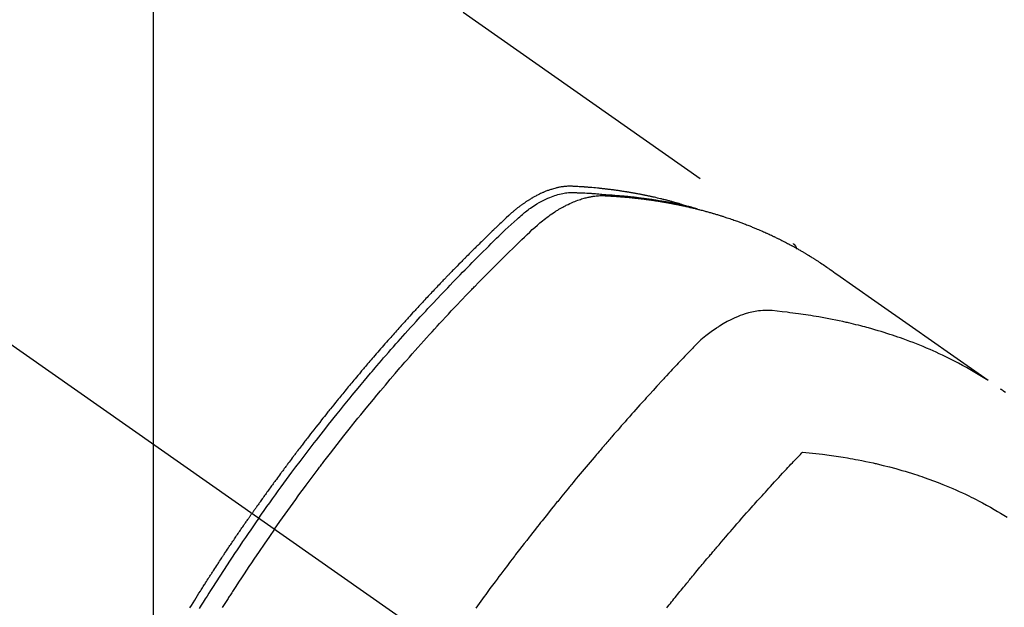
# Model space of a CAD drawing. Extents: x 0 to 26473, y -25 to 8845.
# Drawn here: x 15583 to 15626, y 7100 to 7125 of the extents above; entities that cross this region are included whole.
import ezdxf

# ---------------------------------------------------------------- set-up
doc = ezdxf.new("R2010")
doc.units = 0
doc.header["$LTSCALE"] = 50
doc.header["$MEASUREMENT"] = 0
doc.linetypes.add('CENTER2', pattern=[1.125, 0.75, -0.125, 0.125, -0.125])
doc.linetypes.add('HIDDEN', pattern=[0.375, 0.25, -0.125])
doc.layers.get('0').update_dxf_attribs({"linetype": 'CONTINUOUS'})
doc.layers.get('DEFPOINTS').update_dxf_attribs({"color": 146, "linetype": 'CONTINUOUS'})
doc.layers.add('150-機器', color=8, linetype='CONTINUOUS')
doc.layers.add('160-文字', color=254, linetype='CONTINUOUS')
doc.styles.add('KH001', font='txt')
doc.dimstyles.new('KH1xx015', dxfattribs={"dimscale": 10, "dimtxt": 3.8, "dimasz": 0.8, "dimexe": 0.3, "dimexo": 1.2, "dimgap": 0.5, "dimtad": 3, "dimdec": 1, "dimdsep": 46, "dimlunit": 6, "dimtxsty": 'KH001', "dimblk": 'DOT', "dimcen": 1, "dimdle": 1, "dimclrd": 256, "dimclre": 256, "dimclrt": 256, "dimadec": 0, "dimazin": 0, "dimtfac": 1, "dimtdec": 1, "dimtix": 1, "dimtmove": 2, "dimatfit": 3, "dimldrblk": 'CLOSEDBLANK', "dimfxl": 1, "dimtolj": 1, "dimtzin": 0, "dimlwd": -1, "dimlwe": -1, "dimarcsym": 0})
doc.dimstyles.new('KH1xx030', dxfattribs={"dimscale": 30, "dimtxt": 2, "dimasz": 0.6, "dimexe": 0.3, "dimexo": 1.2, "dimgap": 0.5, "dimtad": 3, "dimdec": 1, "dimdsep": 46, "dimlunit": 6, "dimtxsty": 'KH001', "dimblk": 'DOT', "dimcen": 1, "dimdle": 1, "dimclrd": 256, "dimclre": 256, "dimclrt": 256, "dimadec": 0, "dimazin": 0, "dimtfac": 1, "dimtdec": 1, "dimtix": 1, "dimtmove": 2, "dimatfit": 3, "dimldrblk": 'CLOSEDBLANK', "dimfxl": 1, "dimtolj": 1, "dimtzin": 0, "dimlwd": -1, "dimlwe": -1, "dimarcsym": 0})

# ---------------------------------------------------------------- blocks, each defined once
blk = doc.blocks.new('F402_H')
at = {"layer": '150-機器', "color": 13, "linetype": 'CENTER2'}
blk.add_line((0, 0), (-244.018, -170.863), dxfattribs=at)
at = {"layer": '150-機器', "color": 13, "linetype": 'HIDDEN'}
blk.add_line((-167.274, -89.124), (-227.617, -131.376), dxfattribs=at)
for points in [[(-204.534, -143.216), (-204.651, -143.05), (-204.768, -142.884), (-204.885, -142.718), (-205.003, -142.552), (-205.126, -142.381), (-205.25, -142.21), (-205.374, -142.039), (-205.498, -141.868), (-205.613, -141.71), (-205.729, -141.552), (-205.845, -141.395), (-205.962, -141.237), (-206.136, -141.004), (-206.311, -140.771), (-206.487, -140.539), (-206.664, -140.307), (-206.752, -140.192), (-206.841, -140.078), (-206.929, -139.963), (-207.018, -139.849), (-207.119, -139.719), (-207.221, -139.588), (-207.323, -139.459), (-207.425, -139.329), (-207.546, -139.176), (-207.667, -139.023), (-207.789, -138.87), (-207.911, -138.718), (-208.052, -138.543), (-208.193, -138.368), (-208.335, -138.194), (-208.478, -138.02), (-208.563, -137.916), (-208.649, -137.812), (-208.735, -137.708), (-208.821, -137.605), (-208.955, -137.444), (-209.089, -137.284), (-209.224, -137.124), (-209.359, -136.964), (-209.427, -136.884), (-209.495, -136.804), (-209.563, -136.725), (-209.631, -136.645), (-209.728, -136.532), (-209.826, -136.419), (-209.923, -136.306), (-210.021, -136.194), (-210.128, -136.07), (-210.236, -135.947), (-210.345, -135.824), (-210.453, -135.701), (-210.552, -135.59), (-210.65, -135.479), (-210.749, -135.368), (-210.848, -135.257), (-210.967, -135.125), (-211.086, -134.992), (-211.205, -134.861), (-211.325, -134.729), (-211.415, -134.631), (-211.505, -134.532), (-211.596, -134.434), (-211.686, -134.337), (-211.737, -134.282), (-211.787, -134.228), (-211.837, -134.174), (-211.888, -134.12), (-212.059, -133.937), (-212.231, -133.754), (-212.403, -133.572), (-212.576, -133.39), (-212.688, -133.274), (-212.801, -133.157), (-212.913, -133.041), (-213.026, -132.925), (-213.128, -132.819), (-213.23, -132.714), (-213.333, -132.609), (-213.436, -132.504), (-213.538, -132.4), (-213.641, -132.295), (-213.744, -132.191), (-213.847, -132.086), (-213.971, -131.962), (-214.095, -131.838), (-214.219, -131.714), (-214.344, -131.59), (-214.458, -131.477), (-214.572, -131.365), (-214.687, -131.252), (-214.801, -131.14), (-214.895, -131.048), (-214.988, -130.956), (-215.082, -130.865), (-215.177, -130.775), (-215.304, -130.658), (-215.433, -130.543), (-215.562, -130.428), (-215.69, -130.312), (-215.746, -130.261), (-215.801, -130.21), (-215.858, -130.16), (-215.914, -130.11), (-215.96, -130.071), (-216.006, -130.033), (-216.053, -129.996), (-216.1, -129.959), (-216.156, -129.917), (-216.212, -129.875), (-216.269, -129.834), (-216.326, -129.795), (-216.43, -129.726), (-216.536, -129.66), (-216.643, -129.597), (-216.752, -129.538), (-216.838, -129.493), (-216.926, -129.452), (-217.014, -129.412), (-217.103, -129.374), (-217.171, -129.347), (-217.24, -129.322), (-217.309, -129.298), (-217.379, -129.275), (-217.447, -129.255), (-217.516, -129.237), (-217.585, -129.221), (-217.654, -129.206), (-217.715, -129.194), (-217.776, -129.184), (-217.837, -129.176), (-217.898, -129.17), (-217.977, -129.166), (-218.055, -129.165), (-218.133, -129.167), (-218.212, -129.169), (-218.248, -129.17), (-218.285, -129.172), (-218.322, -129.173), (-218.358, -129.174), (-218.4, -129.176), (-218.442, -129.177), (-218.485, -129.179), (-218.527, -129.18), (-218.615, -129.184), (-218.703, -129.189), (-218.791, -129.194), (-218.879, -129.199), (-218.915, -129.201), (-218.951, -129.203), (-218.987, -129.206), (-219.024, -129.208), (-219.073, -129.211), (-219.122, -129.215), (-219.172, -129.219), (-219.221, -129.223), (-219.284, -129.23), (-219.348, -129.238), (-219.411, -129.245), (-219.474, -129.252), (-219.522, -129.255), (-219.571, -129.258), (-219.619, -129.261), (-219.668, -129.263), (-219.702, -129.265), (-219.735, -129.268), (-219.769, -129.27), (-219.803, -129.273), (-219.903, -129.28), (-220.004, -129.288), (-220.105, -129.296), (-220.205, -129.305), (-220.258, -129.309), (-220.31, -129.314), (-220.363, -129.319), (-220.416, -129.324), (-220.453, -129.328), (-220.491, -129.332), (-220.529, -129.336), (-220.567, -129.34), (-220.605, -129.345), (-220.643, -129.349), (-220.681, -129.353), (-220.719, -129.357), (-220.771, -129.363), (-220.822, -129.37), (-220.874, -129.376), (-220.926, -129.382), (-220.983, -129.39), (-221.04, -129.397), (-221.096, -129.404), (-221.153, -129.412), (-221.19, -129.417), (-221.228, -129.422), (-221.265, -129.428), (-221.303, -129.433), (-221.34, -129.438), (-221.377, -129.443), (-221.415, -129.448), (-221.452, -129.454), (-221.49, -129.459), (-221.527, -129.465), (-221.564, -129.47), (-221.601, -129.476), (-221.675, -129.488), (-221.75, -129.499), (-221.824, -129.511), (-221.898, -129.522), (-221.926, -129.527), (-221.954, -129.532), (-221.982, -129.536), (-222.01, -129.541), (-222.056, -129.548), (-222.102, -129.556), (-222.149, -129.564), (-222.195, -129.572), (-222.246, -129.581), (-222.297, -129.59), (-222.347, -129.6), (-222.398, -129.609), (-222.457, -129.62), (-222.517, -129.632), (-222.576, -129.644), (-222.635, -129.656), (-222.662, -129.662), (-222.689, -129.668), (-222.716, -129.673), (-222.743, -129.679), (-222.797, -129.691), (-222.851, -129.703), (-222.906, -129.716), (-222.96, -129.729), (-223, -129.738), (-223.04, -129.748), (-223.08, -129.758), (-223.121, -129.768), (-223.147, -129.775), (-223.174, -129.782), (-223.201, -129.789), (-223.227, -129.797), (-223.284, -129.812), (-223.341, -129.829), (-223.398, -129.845), (-223.454, -129.862)], [(-222.87, -129.707), (-222.806, -129.686), (-222.741, -129.666), (-222.677, -129.646), (-222.612, -129.626), (-222.558, -129.611), (-222.503, -129.595), (-222.448, -129.58), (-222.393, -129.566), (-222.37, -129.559), (-222.347, -129.553), (-222.325, -129.547), (-222.302, -129.541), (-222.265, -129.531), (-222.228, -129.522), (-222.192, -129.512), (-222.155, -129.502), (-222.123, -129.494), (-222.09, -129.486), (-222.058, -129.477), (-222.026, -129.469), (-221.989, -129.46), (-221.951, -129.451), (-221.914, -129.442), (-221.877, -129.433), (-221.812, -129.418), (-221.747, -129.402), (-221.682, -129.387), (-221.617, -129.372), (-221.589, -129.365), (-221.561, -129.359), (-221.533, -129.353), (-221.505, -129.347), (-221.477, -129.341), (-221.449, -129.335), (-221.42, -129.328), (-221.392, -129.322), (-221.364, -129.317), (-221.335, -129.311), (-221.307, -129.305), (-221.278, -129.299), (-221.259, -129.295), (-221.241, -129.291), (-221.222, -129.287), (-221.203, -129.283), (-221.165, -129.275), (-221.128, -129.268), (-221.09, -129.261), (-221.052, -129.254), (-221.023, -129.248), (-220.995, -129.242), (-220.966, -129.236), (-220.938, -129.231), (-220.899, -129.224), (-220.861, -129.217), (-220.823, -129.21), (-220.785, -129.203), (-220.757, -129.198), (-220.728, -129.193), (-220.699, -129.188), (-220.671, -129.183), (-220.642, -129.178), (-220.613, -129.173), (-220.584, -129.168), (-220.555, -129.163), (-220.536, -129.16), (-220.517, -129.156), (-220.497, -129.153), (-220.478, -129.15), (-220.459, -129.147), (-220.44, -129.144), (-220.42, -129.141), (-220.401, -129.138), (-220.353, -129.13), (-220.305, -129.122), (-220.257, -129.115), (-220.208, -129.107), (-220.17, -129.101), (-220.131, -129.096), (-220.092, -129.09), (-220.054, -129.084), (-220.015, -129.079), (-219.976, -129.073), (-219.937, -129.068), (-219.897, -129.062), (-219.873, -129.059), (-219.849, -129.056), (-219.824, -129.053), (-219.8, -129.05), (-219.756, -129.045), (-219.712, -129.039), (-219.668, -129.034), (-219.624, -129.028), (-219.585, -129.024), (-219.546, -129.019), (-219.506, -129.014), (-219.467, -129.009), (-219.438, -129.006), (-219.408, -129.003), (-219.379, -129), (-219.349, -128.997), (-219.32, -128.993), (-219.29, -128.99), (-219.26, -128.987), (-219.23, -128.984), (-219.211, -128.982), (-219.191, -128.98), (-219.171, -128.978), (-219.152, -128.976), (-219.072, -128.969), (-218.993, -128.961), (-218.913, -128.954), (-218.834, -128.947), (-218.804, -128.945), (-218.774, -128.943), (-218.744, -128.94), (-218.715, -128.938), (-218.685, -128.936), (-218.655, -128.933), (-218.625, -128.931), (-218.595, -128.928), (-218.575, -128.927), (-218.555, -128.926), (-218.535, -128.924), (-218.514, -128.923), (-218.464, -128.92), (-218.414, -128.917), (-218.364, -128.914), (-218.314, -128.911), (-218.263, -128.908), (-218.213, -128.905), (-218.163, -128.902), (-218.112, -128.9), (-218.071, -128.898), (-218.03, -128.896), (-217.989, -128.895), (-217.947, -128.895), (-217.907, -128.896), (-217.866, -128.897), (-217.825, -128.9), (-217.785, -128.903), (-217.746, -128.907), (-217.707, -128.911), (-217.668, -128.916), (-217.63, -128.921), (-217.59, -128.927), (-217.55, -128.934), (-217.51, -128.941), (-217.47, -128.949), (-217.442, -128.955), (-217.414, -128.962), (-217.386, -128.968), (-217.358, -128.975), (-217.31, -128.988), (-217.262, -129), (-217.215, -129.014), (-217.167, -129.028), (-217.135, -129.039), (-217.103, -129.049), (-217.071, -129.06), (-217.04, -129.072), (-217.004, -129.085), (-216.969, -129.098), (-216.933, -129.112), (-216.898, -129.126), (-216.872, -129.136), (-216.846, -129.147), (-216.82, -129.158), (-216.795, -129.169), (-216.745, -129.191), (-216.696, -129.214), (-216.647, -129.237), (-216.599, -129.261), (-216.563, -129.279), (-216.527, -129.298), (-216.492, -129.317), (-216.456, -129.336), (-216.426, -129.352), (-216.397, -129.369), (-216.367, -129.385), (-216.338, -129.402), (-216.318, -129.414), (-216.299, -129.426), (-216.279, -129.438), (-216.26, -129.45), (-216.237, -129.464), (-216.214, -129.478), (-216.191, -129.492), (-216.168, -129.506), (-216.148, -129.519), (-216.129, -129.531), (-216.109, -129.544), (-216.09, -129.557), (-216.067, -129.573), (-216.044, -129.588), (-216.021, -129.604), (-215.998, -129.62), (-215.975, -129.636), (-215.952, -129.652), (-215.929, -129.668), (-215.906, -129.684), (-215.886, -129.698), (-215.867, -129.712), (-215.847, -129.727), (-215.828, -129.741), (-215.805, -129.758), (-215.783, -129.775), (-215.76, -129.792), (-215.738, -129.81), (-215.709, -129.832), (-215.68, -129.855), (-215.651, -129.878), (-215.623, -129.901), (-215.6, -129.919), (-215.578, -129.937), (-215.556, -129.956), (-215.535, -129.974), (-215.513, -129.993), (-215.491, -130.012), (-215.469, -130.03), (-215.447, -130.049), (-215.331, -130.152), (-215.218, -130.257), (-215.106, -130.364), (-214.995, -130.471), (-214.942, -130.521), (-214.888, -130.572), (-214.835, -130.623), (-214.782, -130.673), (-214.755, -130.699), (-214.729, -130.724), (-214.702, -130.75), (-214.675, -130.775), (-214.609, -130.839), (-214.543, -130.903), (-214.477, -130.967), (-214.411, -131.031), (-214.358, -131.083), (-214.305, -131.134), (-214.252, -131.186), (-214.2, -131.237), (-214.147, -131.289), (-214.094, -131.341), (-214.041, -131.393), (-213.989, -131.445), (-213.949, -131.484), (-213.909, -131.523), (-213.87, -131.562), (-213.831, -131.601), (-213.791, -131.64), (-213.752, -131.679), (-213.713, -131.718), (-213.673, -131.758), (-213.621, -131.81), (-213.568, -131.863), (-213.515, -131.916), (-213.463, -131.968), (-213.45, -131.981), (-213.437, -131.994), (-213.423, -132.007), (-213.41, -132.02), (-213.371, -132.06), (-213.332, -132.1), (-213.293, -132.14), (-213.254, -132.18), (-213.175, -132.259), (-213.097, -132.339), (-213.019, -132.419), (-212.94, -132.498), (-212.901, -132.538), (-212.862, -132.578), (-212.824, -132.618), (-212.785, -132.658), (-212.758, -132.685), (-212.732, -132.712), (-212.706, -132.739), (-212.68, -132.766), (-212.654, -132.792), (-212.629, -132.819), (-212.603, -132.846), (-212.577, -132.873), (-212.538, -132.914), (-212.499, -132.954), (-212.46, -132.995), (-212.421, -133.035), (-212.369, -133.09), (-212.317, -133.144), (-212.266, -133.198), (-212.214, -133.252), (-212.162, -133.307), (-212.11, -133.361), (-212.058, -133.416), (-212.007, -133.47), (-211.955, -133.525), (-211.904, -133.579), (-211.852, -133.634), (-211.801, -133.689), (-211.75, -133.744), (-211.699, -133.799), (-211.648, -133.853), (-211.596, -133.908), (-211.545, -133.964), (-211.494, -134.019), (-211.443, -134.074), (-211.392, -134.129), (-211.353, -134.171), (-211.315, -134.213), (-211.277, -134.254), (-211.239, -134.296), (-211.175, -134.365), (-211.112, -134.435), (-211.048, -134.504), (-210.985, -134.573), (-210.946, -134.615), (-210.908, -134.657), (-210.87, -134.699), (-210.832, -134.741), (-210.781, -134.797), (-210.731, -134.853), (-210.68, -134.909), (-210.63, -134.965), (-210.579, -135.022), (-210.529, -135.078), (-210.479, -135.134), (-210.428, -135.191), (-210.378, -135.247), (-210.328, -135.304), (-210.278, -135.36), (-210.227, -135.417), (-210.165, -135.488), (-210.102, -135.559), (-210.039, -135.63), (-209.977, -135.701), (-209.914, -135.773), (-209.852, -135.844), (-209.789, -135.915), (-209.727, -135.987), (-209.665, -136.058), (-209.603, -136.13), (-209.541, -136.202), (-209.479, -136.273), (-209.429, -136.331), (-209.38, -136.389), (-209.33, -136.447), (-209.281, -136.504), (-209.231, -136.563), (-209.181, -136.621), (-209.132, -136.679), (-209.082, -136.737), (-209.046, -136.781), (-209.009, -136.824), (-208.972, -136.868), (-208.935, -136.911), (-208.873, -136.984), (-208.812, -137.057), (-208.75, -137.13), (-208.689, -137.203), (-208.64, -137.262), (-208.592, -137.321), (-208.543, -137.379), (-208.494, -137.438), (-208.446, -137.497), (-208.397, -137.555), (-208.348, -137.614), (-208.299, -137.673), (-208.251, -137.732), (-208.202, -137.79), (-208.154, -137.849), (-208.105, -137.908), (-208.057, -137.967), (-208.009, -138.027), (-207.961, -138.086), (-207.913, -138.145), (-207.841, -138.234), (-207.768, -138.323), (-207.696, -138.412), (-207.624, -138.502), (-207.588, -138.546), (-207.552, -138.591), (-207.517, -138.635), (-207.481, -138.68), (-207.421, -138.755), (-207.362, -138.83), (-207.302, -138.905), (-207.243, -138.98), (-207.16, -139.085), (-207.077, -139.19), (-206.994, -139.295), (-206.912, -139.401), (-206.841, -139.491), (-206.77, -139.582), (-206.7, -139.673), (-206.629, -139.764), (-206.594, -139.81), (-206.559, -139.855), (-206.523, -139.901), (-206.488, -139.947), (-206.459, -139.985), (-206.429, -140.024), (-206.399, -140.063), (-206.37, -140.101), (-206.33, -140.154), (-206.289, -140.207), (-206.249, -140.26), (-206.208, -140.313), (-206.185, -140.344), (-206.162, -140.375), (-206.138, -140.406), (-206.115, -140.436), (-206.091, -140.467), (-206.068, -140.497), (-206.045, -140.528), (-206.022, -140.559), (-206.01, -140.574), (-205.999, -140.59), (-205.987, -140.605), (-205.976, -140.62), (-205.93, -140.682), (-205.884, -140.744), (-205.838, -140.805), (-205.792, -140.866), (-205.769, -140.897), (-205.746, -140.928), (-205.723, -140.959), (-205.7, -140.989), (-205.665, -141.035), (-205.631, -141.082), (-205.596, -141.128), (-205.562, -141.174), (-205.539, -141.205), (-205.516, -141.236), (-205.493, -141.267), (-205.47, -141.298), (-205.425, -141.359), (-205.379, -141.421), (-205.334, -141.483), (-205.289, -141.544), (-205.255, -141.591), (-205.221, -141.638), (-205.187, -141.684), (-205.154, -141.731), (-205.12, -141.777), (-205.086, -141.824), (-205.052, -141.871), (-205.018, -141.917), (-204.984, -141.964), (-204.95, -142.01), (-204.916, -142.057), (-204.883, -142.104), (-204.849, -142.15), (-204.816, -142.197), (-204.782, -142.244), (-204.749, -142.291), (-204.716, -142.338), (-204.682, -142.385), (-204.649, -142.431), (-204.616, -142.478), (-204.593, -142.509), (-204.571, -142.541), (-204.549, -142.572), (-204.527, -142.603), (-204.502, -142.638), (-204.478, -142.672), (-204.453, -142.707), (-204.429, -142.742), (-204.414, -142.762), (-204.4, -142.782), (-204.386, -142.802), (-204.371, -142.823), (-204.355, -142.846), (-204.338, -142.87), (-204.322, -142.893), (-204.305, -142.917), (-204.289, -142.94), (-204.272, -142.963), (-204.256, -142.987), (-204.24, -143.01)], [(-205.21, -143.69), (-205.437, -143.368), (-205.665, -143.048), (-205.894, -142.727), (-206.124, -142.408), (-206.236, -142.255), (-206.348, -142.102), (-206.461, -141.949), (-206.574, -141.796), (-206.703, -141.622), (-206.833, -141.448), (-206.964, -141.275), (-207.094, -141.101), (-207.127, -141.058), (-207.159, -141.015), (-207.192, -140.972), (-207.225, -140.929), (-207.253, -140.891), (-207.282, -140.854), (-207.31, -140.817), (-207.339, -140.78), (-207.624, -140.409), (-207.911, -140.04), (-208.2, -139.673), (-208.49, -139.306), (-208.54, -139.243), (-208.591, -139.18), (-208.642, -139.117), (-208.692, -139.054), (-208.811, -138.907), (-208.93, -138.76), (-209.049, -138.613), (-209.169, -138.467), (-209.323, -138.279), (-209.478, -138.092), (-209.633, -137.906), (-209.789, -137.72), (-209.997, -137.473), (-210.206, -137.227), (-210.416, -136.981), (-210.626, -136.737), (-210.697, -136.656), (-210.767, -136.575), (-210.837, -136.494), (-210.908, -136.413), (-211.032, -136.272), (-211.156, -136.131), (-211.28, -135.99), (-211.405, -135.85), (-211.529, -135.71), (-211.654, -135.571), (-211.779, -135.432), (-211.905, -135.293), (-212.013, -135.175), (-212.121, -135.057), (-212.229, -134.938), (-212.337, -134.82), (-212.464, -134.683), (-212.591, -134.547), (-212.718, -134.41), (-212.845, -134.274), (-213.064, -134.042), (-213.283, -133.811), (-213.503, -133.581), (-213.724, -133.351), (-213.761, -133.314), (-213.797, -133.276), (-213.834, -133.238), (-213.871, -133.2), (-214, -133.068), (-214.13, -132.936), (-214.26, -132.804), (-214.39, -132.672), (-214.519, -132.541), (-214.65, -132.41), (-214.78, -132.28), (-214.911, -132.15), (-214.967, -132.095), (-215.023, -132.039), (-215.079, -131.984), (-215.136, -131.928), (-215.323, -131.745), (-215.511, -131.562), (-215.699, -131.38), (-215.888, -131.198), (-216.001, -131.09), (-216.114, -130.982), (-216.228, -130.874), (-216.343, -130.768), (-216.45, -130.669), (-216.56, -130.573), (-216.67, -130.477), (-216.783, -130.384), (-216.848, -130.332), (-216.915, -130.281), (-216.982, -130.23), (-217.05, -130.18), (-217.116, -130.133), (-217.183, -130.087), (-217.251, -130.042), (-217.319, -129.997), (-217.349, -129.978), (-217.378, -129.959), (-217.408, -129.94), (-217.438, -129.922), (-217.493, -129.888), (-217.548, -129.856), (-217.603, -129.825), (-217.659, -129.794), (-217.697, -129.773), (-217.735, -129.753), (-217.773, -129.733), (-217.811, -129.714), (-217.886, -129.677), (-217.961, -129.641), (-218.037, -129.606), (-218.114, -129.573), (-218.176, -129.548), (-218.239, -129.523), (-218.302, -129.5), (-218.365, -129.477), (-218.418, -129.46), (-218.471, -129.443), (-218.525, -129.426), (-218.578, -129.411), (-218.623, -129.399), (-218.667, -129.388), (-218.712, -129.377), (-218.757, -129.367), (-218.792, -129.359), (-218.828, -129.352), (-218.864, -129.345), (-218.901, -129.339), (-218.936, -129.333), (-218.971, -129.327), (-219.006, -129.322), (-219.042, -129.318), (-219.095, -129.312), (-219.149, -129.307), (-219.202, -129.303), (-219.256, -129.3), (-219.297, -129.299), (-219.338, -129.298), (-219.379, -129.298), (-219.42, -129.299), (-219.453, -129.3), (-219.485, -129.302), (-219.518, -129.303), (-219.551, -129.305), (-219.587, -129.307), (-219.623, -129.309), (-219.659, -129.311), (-219.695, -129.313), (-219.738, -129.316), (-219.781, -129.318), (-219.824, -129.321), (-219.867, -129.324), (-219.903, -129.326), (-219.938, -129.328), (-219.974, -129.331), (-220.01, -129.334), (-220.046, -129.336), (-220.081, -129.339), (-220.117, -129.342), (-220.153, -129.345), (-220.188, -129.348), (-220.224, -129.35), (-220.26, -129.353), (-220.295, -129.356), (-220.331, -129.359), (-220.366, -129.362), (-220.401, -129.365), (-220.437, -129.368), (-220.482, -129.373), (-220.527, -129.377), (-220.572, -129.382), (-220.617, -129.386), (-220.657, -129.39), (-220.696, -129.395), (-220.736, -129.399), (-220.775, -129.403), (-220.811, -129.407), (-220.846, -129.411), (-220.881, -129.415), (-220.916, -129.419), (-220.979, -129.426), (-221.042, -129.433), (-221.105, -129.441), (-221.168, -129.449), (-221.189, -129.452), (-221.21, -129.455), (-221.231, -129.458), (-221.252, -129.46), (-221.293, -129.466), (-221.335, -129.472), (-221.377, -129.478), (-221.418, -129.483), (-221.453, -129.488), (-221.488, -129.493), (-221.522, -129.497), (-221.557, -129.502), (-221.584, -129.507), (-221.612, -129.511), (-221.639, -129.515), (-221.667, -129.52), (-221.701, -129.525), (-221.736, -129.53), (-221.77, -129.536), (-221.805, -129.541), (-221.832, -129.545), (-221.86, -129.55), (-221.887, -129.554), (-221.915, -129.559), (-221.942, -129.563), (-221.969, -129.568), (-221.997, -129.573), (-222.024, -129.578), (-222.045, -129.581), (-222.065, -129.584), (-222.086, -129.588), (-222.106, -129.591), (-222.147, -129.598), (-222.188, -129.606), (-222.229, -129.613), (-222.27, -129.621), (-222.297, -129.626), (-222.324, -129.631), (-222.351, -129.637), (-222.379, -129.642), (-222.412, -129.648), (-222.446, -129.655), (-222.48, -129.661), (-222.514, -129.667), (-222.541, -129.673), (-222.568, -129.678), (-222.595, -129.684), (-222.622, -129.689), (-222.662, -129.698), (-222.703, -129.706), (-222.743, -129.714), (-222.783, -129.723), (-222.81, -129.728), (-222.837, -129.734), (-222.864, -129.74), (-222.891, -129.746), (-222.931, -129.754), (-222.971, -129.763), (-223.011, -129.772), (-223.051, -129.782), (-223.084, -129.789), (-223.117, -129.797), (-223.15, -129.805), (-223.183, -129.812), (-223.21, -129.818), (-223.237, -129.825), (-223.264, -129.831), (-223.29, -129.837), (-223.33, -129.847), (-223.37, -129.856), (-223.409, -129.866), (-223.449, -129.876), (-223.482, -129.885), (-223.515, -129.893), (-223.548, -129.901), (-223.581, -129.91), (-223.627, -129.922), (-223.673, -129.934), (-223.718, -129.946), (-223.764, -129.958), (-223.803, -129.969), (-223.842, -129.98), (-223.882, -129.99), (-223.921, -130.001), (-223.96, -130.012), (-223.999, -130.022), (-224.038, -130.033), (-224.077, -130.044), (-224.102, -130.052), (-224.128, -130.06), (-224.154, -130.068), (-224.18, -130.075), (-224.219, -130.087), (-224.257, -130.098), (-224.296, -130.11), (-224.334, -130.121), (-224.373, -130.133), (-224.412, -130.145), (-224.45, -130.157), (-224.489, -130.169), (-224.514, -130.177), (-224.54, -130.185), (-224.566, -130.193), (-224.591, -130.201), (-224.629, -130.214), (-224.668, -130.226), (-224.706, -130.239), (-224.744, -130.251), (-224.807, -130.272), (-224.871, -130.293), (-224.934, -130.314), (-224.997, -130.336), (-225.048, -130.353), (-225.098, -130.371), (-225.148, -130.389), (-225.198, -130.407), (-225.236, -130.421), (-225.273, -130.434), (-225.31, -130.448), (-225.347, -130.462), (-225.385, -130.476), (-225.422, -130.49), (-225.46, -130.504), (-225.497, -130.518), (-225.547, -130.537), (-225.596, -130.556), (-225.645, -130.576), (-225.695, -130.595), (-225.732, -130.61), (-225.769, -130.624), (-225.806, -130.639), (-225.843, -130.654), (-225.879, -130.669), (-225.916, -130.684), (-225.953, -130.699), (-225.989, -130.714), (-226.05, -130.74), (-226.111, -130.765), (-226.171, -130.792), (-226.232, -130.818), (-226.28, -130.839), (-226.328, -130.86), (-226.376, -130.882), (-226.424, -130.903), (-226.448, -130.914), (-226.472, -130.924), (-226.497, -130.935), (-226.521, -130.946), (-226.568, -130.968), (-226.616, -130.99), (-226.664, -131.012), (-226.711, -131.034), (-226.735, -131.046), (-226.758, -131.057), (-226.782, -131.068), (-226.806, -131.08), (-226.841, -131.097), (-226.877, -131.114), (-226.912, -131.131), (-226.947, -131.149), (-226.971, -131.16), (-226.994, -131.171), (-227.017, -131.183), (-227.041, -131.194), (-227.076, -131.212), (-227.111, -131.229), (-227.146, -131.247), (-227.181, -131.265), (-227.228, -131.289), (-227.274, -131.313), (-227.32, -131.337), (-227.367, -131.362), (-227.401, -131.38), (-227.436, -131.399), (-227.47, -131.417), (-227.505, -131.436), (-227.528, -131.448), (-227.551, -131.46), (-227.574, -131.473), (-227.597, -131.485), (-227.62, -131.498), (-227.643, -131.51), (-227.666, -131.522), (-227.689, -131.535), (-227.702, -131.543), (-227.716, -131.55), (-227.729, -131.558), (-227.743, -131.566), (-227.775, -131.584), (-227.807, -131.602), (-227.839, -131.62), (-227.871, -131.638), (-227.905, -131.657), (-227.939, -131.677), (-227.973, -131.696), (-228.006, -131.716), (-228.029, -131.729), (-228.051, -131.742), (-228.073, -131.756), (-228.096, -131.769), (-228.118, -131.782), (-228.141, -131.795), (-228.163, -131.809), (-228.185, -131.822), (-228.208, -131.835), (-228.23, -131.849), (-228.253, -131.863), (-228.275, -131.876), (-228.286, -131.883), (-228.297, -131.89), (-228.308, -131.897), (-228.319, -131.904), (-228.352, -131.924), (-228.385, -131.945), (-228.418, -131.965), (-228.451, -131.986), (-228.473, -132), (-228.495, -132.014), (-228.517, -132.028), (-228.539, -132.042), (-228.561, -132.055), (-228.583, -132.069), (-228.605, -132.083), (-228.627, -132.097), (-228.682, -132.132), (-228.736, -132.168), (-228.791, -132.204), (-228.845, -132.24), (-228.899, -132.276), (-228.953, -132.313), (-229.006, -132.35), (-229.06, -132.387), (-229.096, -132.412), (-229.132, -132.437), (-229.168, -132.462), (-229.204, -132.487), (-229.277, -132.537), (-229.35, -132.589), (-229.423, -132.64), (-229.496, -132.691), (-231.129, -133.837), (-232.764, -134.982), (-234.399, -136.126), (-236.034, -137.269)], [(-227.606, -131.368), (-227.607, -131.369), (-227.61, -131.371), (-227.611, -131.372), (-227.613, -131.373), (-227.615, -131.375), (-227.617, -131.376), (-227.619, -131.377), (-227.62, -131.379), (-227.622, -131.38), (-227.624, -131.381), (-227.626, -131.383), (-227.627, -131.384), (-227.629, -131.386), (-227.631, -131.387), (-227.633, -131.388), (-227.634, -131.39), (-227.636, -131.392), (-227.638, -131.393), (-227.64, -131.394), (-227.641, -131.396), (-227.642, -131.398), (-227.645, -131.399), (-227.646, -131.401), (-227.648, -131.402), (-227.649, -131.404), (-227.651, -131.406), (-227.653, -131.407), (-227.654, -131.409), (-227.655, -131.41), (-227.656, -131.412), (-227.659, -131.414), (-227.66, -131.416), (-227.662, -131.417), (-227.663, -131.419), (-227.665, -131.421), (-227.666, -131.423), (-227.668, -131.424), (-227.669, -131.426), (-227.67, -131.427), (-227.672, -131.43), (-227.673, -131.431), (-227.675, -131.433), (-227.676, -131.435), (-227.677, -131.437), (-227.68, -131.438), (-227.681, -131.44), (-227.682, -131.442), (-227.683, -131.443), (-227.684, -131.445), (-227.686, -131.448), (-227.687, -131.45), (-227.689, -131.451), (-227.69, -131.453), (-227.691, -131.455), (-227.692, -131.457), (-227.693, -131.459), (-227.695, -131.461), (-227.697, -131.462), (-227.698, -131.464), (-227.699, -131.466), (-227.7, -131.468), (-227.701, -131.47), (-227.702, -131.472), (-227.704, -131.475), (-227.705, -131.477), (-227.706, -131.479), (-227.707, -131.481), (-227.708, -131.483), (-227.709, -131.485), (-227.71, -131.487), (-227.711, -131.489), (-227.712, -131.49), (-227.714, -131.492), (-227.715, -131.495), (-227.716, -131.497), (-227.718, -131.499), (-227.718, -131.502), (-227.719, -131.504), (-227.72, -131.506), (-227.721, -131.508), (-227.722, -131.51), (-227.723, -131.511), (-227.724, -131.514), (-227.725, -131.516), (-227.726, -131.518), (-227.727, -131.52), (-227.728, -131.523), (-227.729, -131.525), (-227.73, -131.527), (-227.731, -131.529), (-227.731, -131.532), (-227.732, -131.534), (-227.733, -131.535), (-227.734, -131.538), (-227.735, -131.54), (-227.735, -131.543), (-227.736, -131.545), (-227.737, -131.547), (-227.738, -131.55), (-227.739, -131.552), (-227.74, -131.554), (-227.741, -131.556), (-227.74, -131.559), (-227.741, -131.561), (-227.742, -131.563), (-227.743, -131.565), (-227.743, -131.568), (-227.744, -131.57), (-227.745, -131.573), (-227.746, -131.575), (-227.746, -131.577), (-227.747, -131.579), (-227.747, -131.582), (-227.748, -131.585), (-227.749, -131.586), (-227.749, -131.589), (-227.749, -131.591), (-227.75, -131.593), (-227.75, -131.596), (-227.751, -131.599), (-227.752, -131.601), (-227.752, -131.603), (-227.752, -131.606), (-227.753, -131.608), (-227.754, -131.611), (-227.753, -131.613), (-227.754, -131.616)], [(-235.962, -137.238), (-235.746, -137.105), (-235.528, -136.974), (-235.31, -136.845), (-235.09, -136.719), (-234.919, -136.624), (-234.746, -136.532), (-234.572, -136.442), (-234.397, -136.353), (-234.311, -136.31), (-234.224, -136.268), (-234.137, -136.225), (-234.05, -136.184), (-233.917, -136.122), (-233.784, -136.061), (-233.65, -136.001), (-233.516, -135.942), (-233.371, -135.879), (-233.225, -135.818), (-233.079, -135.758), (-232.932, -135.699), (-232.789, -135.644), (-232.647, -135.589), (-232.504, -135.536), (-232.36, -135.484), (-232.246, -135.444), (-232.132, -135.404), (-232.018, -135.365), (-231.903, -135.326), (-231.78, -135.286), (-231.657, -135.246), (-231.534, -135.208), (-231.41, -135.17), (-231.274, -135.129), (-231.138, -135.089), (-231.002, -135.05), (-230.865, -135.012), (-230.782, -134.989), (-230.698, -134.967), (-230.615, -134.945), (-230.531, -134.923), (-230.425, -134.896), (-230.318, -134.869), (-230.212, -134.843), (-230.105, -134.817), (-230.053, -134.805), (-230.001, -134.793), (-229.949, -134.781), (-229.897, -134.769), (-229.747, -134.736), (-229.597, -134.703), (-229.447, -134.672), (-229.296, -134.642), (-229.152, -134.613), (-229.007, -134.586), (-228.862, -134.559), (-228.717, -134.534), (-228.601, -134.514), (-228.485, -134.495), (-228.369, -134.477), (-228.253, -134.459), (-228.148, -134.443), (-228.042, -134.428), (-227.937, -134.412), (-227.832, -134.398), (-227.709, -134.382), (-227.587, -134.367), (-227.464, -134.352), (-227.342, -134.336), (-227.127, -134.308), (-226.912, -134.282), (-226.697, -134.263), (-226.482, -134.253), (-226.387, -134.254), (-226.292, -134.258), (-226.197, -134.265), (-226.103, -134.274), (-225.96, -134.296), (-225.819, -134.324), (-225.679, -134.359), (-225.54, -134.4), (-225.425, -134.438), (-225.312, -134.479), (-225.2, -134.524), (-225.09, -134.572), (-224.92, -134.653), (-224.754, -134.739), (-224.59, -134.832), (-224.43, -134.93), (-224.396, -134.951), (-224.362, -134.973), (-224.328, -134.996), (-224.294, -135.018), (-224.063, -135.179), (-223.839, -135.349), (-223.623, -135.53), (-223.418, -135.722), (-223.363, -135.779), (-223.308, -135.836), (-223.253, -135.893), (-223.199, -135.951), (-223.171, -135.98), (-223.144, -136.009), (-223.116, -136.037), (-223.089, -136.066), (-223.068, -136.088), (-223.048, -136.109), (-223.027, -136.131), (-223.007, -136.152), (-222.931, -136.232), (-222.856, -136.311), (-222.78, -136.39), (-222.705, -136.47), (-222.643, -136.535), (-222.582, -136.601), (-222.52, -136.666), (-222.459, -136.732), (-222.386, -136.809), (-222.319, -136.88), (-222.24, -136.964), (-222.131, -137.082), (-222.098, -137.119), (-222.068, -137.152), (-222.049, -137.172), (-222.05, -137.171), (-222.055, -137.165), (-222.063, -137.157), (-222.07, -137.148), (-222.077, -137.141), (-222.081, -137.137), (-222.056, -137.163), (-222.015, -137.208), (-221.969, -137.259), (-221.723, -137.528), (-221.554, -137.712), (-221.416, -137.863), (-221.263, -138.031), (-221.195, -138.106), (-221.127, -138.18), (-221.06, -138.255), (-220.992, -138.33), (-220.905, -138.428), (-220.817, -138.526), (-220.729, -138.624), (-220.642, -138.723), (-220.588, -138.783), (-220.534, -138.844), (-220.48, -138.904), (-220.426, -138.965), (-220.345, -139.056), (-220.265, -139.147), (-220.185, -139.239), (-220.105, -139.33), (-220.031, -139.415), (-219.957, -139.499), (-219.884, -139.584), (-219.81, -139.668), (-219.77, -139.714), (-219.73, -139.76), (-219.69, -139.806), (-219.65, -139.852), (-219.604, -139.906), (-219.557, -139.96), (-219.511, -140.015), (-219.464, -140.069), (-219.451, -140.085), (-219.438, -140.1), (-219.424, -140.116), (-219.411, -140.131), (-219.364, -140.186), (-219.318, -140.24), (-219.271, -140.294), (-219.225, -140.348), (-219.172, -140.41), (-219.119, -140.473), (-219.066, -140.535), (-219.013, -140.598), (-218.927, -140.699), (-218.841, -140.801), (-218.755, -140.902), (-218.67, -141.004), (-218.584, -141.106), (-218.498, -141.208), (-218.413, -141.311), (-218.327, -141.413), (-218.255, -141.5), (-218.182, -141.587), (-218.11, -141.674), (-218.038, -141.761), (-218.005, -141.801), (-217.973, -141.841), (-217.94, -141.881), (-217.907, -141.92), (-217.836, -142.008), (-217.764, -142.096), (-217.692, -142.183), (-217.62, -142.271), (-217.575, -142.327), (-217.529, -142.383), (-217.484, -142.438), (-217.438, -142.494), (-217.393, -142.55), (-217.348, -142.607), (-217.302, -142.663), (-217.257, -142.719), (-217.25, -142.727), (-217.244, -142.735), (-217.237, -142.743), (-217.231, -142.751), (-217.114, -142.895), (-216.997, -143.041), (-216.881, -143.186), (-216.766, -143.332), (-216.701, -143.413), (-216.637, -143.494), (-216.573, -143.575), (-216.509, -143.656), (-216.432, -143.754), (-216.355, -143.852), (-216.278, -143.949), (-216.201, -144.047), (-216.099, -144.178), (-215.997, -144.309), (-215.896, -144.44), (-215.795, -144.571), (-215.737, -144.645), (-215.68, -144.719), (-215.623, -144.793), (-215.566, -144.868), (-215.56, -144.876), (-215.554, -144.884), (-215.547, -144.892), (-215.541, -144.9), (-215.471, -144.99), (-215.402, -145.081), (-215.333, -145.173), (-215.264, -145.264), (-215.214, -145.33), (-215.164, -145.396), (-215.113, -145.462), (-215.063, -145.528), (-214.982, -145.636), (-214.901, -145.744), (-214.82, -145.853), (-214.738, -145.961), (-214.682, -146.036), (-214.626, -146.111), (-214.57, -146.186), (-214.514, -146.261), (-214.451, -146.345), (-214.39, -146.428), (-214.328, -146.512), (-214.266, -146.596), (-214.192, -146.696), (-214.118, -146.797), (-214.044, -146.898), (-213.97, -146.999), (-213.897, -147.1)], [(-236.779, -137.802), (-236.71, -137.753), (-236.671, -137.726), (-236.632, -137.699), (-236.593, -137.672), (-236.553, -137.646)], [(-228.012, -140.367), (-228.301, -140.397), (-228.589, -140.428), (-228.877, -140.461), (-229.165, -140.497), (-229.364, -140.525), (-229.563, -140.555), (-229.761, -140.587), (-229.959, -140.62), (-230.074, -140.64), (-230.188, -140.661), (-230.302, -140.682), (-230.416, -140.704), (-230.577, -140.735), (-230.738, -140.768), (-230.898, -140.802), (-231.058, -140.837), (-231.101, -140.847), (-231.144, -140.856), (-231.187, -140.866), (-231.23, -140.876), (-231.5, -140.942), (-231.769, -141.01), (-232.037, -141.081), (-232.304, -141.156), (-232.441, -141.196), (-232.577, -141.237), (-232.713, -141.279), (-232.848, -141.322), (-232.952, -141.356), (-233.056, -141.391), (-233.16, -141.426), (-233.264, -141.462), (-233.468, -141.534), (-233.671, -141.609), (-233.873, -141.685), (-234.075, -141.764), (-234.216, -141.822), (-234.357, -141.881), (-234.497, -141.941), (-234.637, -142.002), (-234.775, -142.064), (-234.913, -142.127), (-235.05, -142.191), (-235.186, -142.257), (-235.294, -142.309), (-235.401, -142.363), (-235.508, -142.417), (-235.615, -142.472), (-235.785, -142.563), (-235.954, -142.655), (-236.123, -142.749), (-236.29, -142.845), (-236.429, -142.928), (-236.567, -143.011), (-236.705, -143.097), (-236.841, -143.183)], [(-222.15, -147.092), (-222.201, -147.027), (-222.253, -146.962), (-222.305, -146.898), (-222.356, -146.834), (-222.408, -146.77), (-222.46, -146.705), (-222.512, -146.641), (-222.564, -146.577), (-222.615, -146.513), (-222.667, -146.449), (-222.719, -146.385), (-222.771, -146.321), (-222.824, -146.257), (-222.876, -146.193), (-222.923, -146.135), (-222.971, -146.078), (-223.018, -146.02), (-223.066, -145.962), (-223.103, -145.916), (-223.141, -145.87), (-223.179, -145.823), (-223.217, -145.777), (-223.264, -145.72), (-223.312, -145.662), (-223.36, -145.605), (-223.407, -145.547), (-223.464, -145.478), (-223.522, -145.41), (-223.579, -145.341), (-223.636, -145.272), (-223.684, -145.215), (-223.732, -145.158), (-223.78, -145.1), (-223.828, -145.043), (-223.881, -144.981), (-223.934, -144.918), (-223.987, -144.856), (-224.04, -144.793), (-224.073, -144.754), (-224.107, -144.714), (-224.14, -144.675), (-224.174, -144.635), (-224.207, -144.596), (-224.241, -144.556), (-224.275, -144.516), (-224.309, -144.477), (-224.405, -144.364), (-224.502, -144.251), (-224.598, -144.139), (-224.695, -144.026), (-224.763, -143.948), (-224.831, -143.87), (-224.898, -143.792), (-224.966, -143.713), (-225.073, -143.591), (-225.18, -143.469), (-225.287, -143.347), (-225.394, -143.225), (-225.496, -143.109), (-225.598, -142.994), (-225.701, -142.878), (-225.804, -142.763), (-225.867, -142.692), (-225.93, -142.621), (-225.994, -142.549), (-226.058, -142.478), (-226.126, -142.402), (-226.195, -142.326), (-226.264, -142.25), (-226.333, -142.174), (-226.406, -142.093), (-226.48, -142.012), (-226.554, -141.932), (-226.627, -141.851), (-226.716, -141.754), (-226.804, -141.657), (-226.893, -141.561), (-226.982, -141.465), (-227.066, -141.374), (-227.15, -141.283), (-227.234, -141.193), (-227.318, -141.102), (-227.382, -141.034), (-227.446, -140.965), (-227.511, -140.896), (-227.575, -140.828), (-227.62, -140.781), (-227.664, -140.733), (-227.709, -140.686), (-227.754, -140.639), (-227.808, -140.581), (-227.863, -140.523), (-227.917, -140.466), (-227.972, -140.408), (-227.982, -140.398), (-227.992, -140.388), (-228.002, -140.377), (-228.012, -140.367)], [(-204.534, -143.216), (-204.417, -143.383), (-204.301, -143.55), (-204.186, -143.717), (-204.07, -143.884), (-203.951, -144.059), (-203.833, -144.233), (-203.715, -144.408), (-203.597, -144.583), (-203.488, -144.746), (-203.379, -144.908), (-203.271, -145.071), (-203.163, -145.235), (-203.003, -145.478), (-202.844, -145.723), (-202.686, -145.968), (-202.529, -146.213), (-202.451, -146.335), (-202.374, -146.457), (-202.296, -146.58), (-202.219, -146.702), (-202.131, -146.842), (-202.044, -146.982), (-201.957, -147.122)], [(-201.55, -147.097), (-201.62, -146.983), (-201.691, -146.869), (-201.762, -146.756), (-201.823, -146.658), (-201.884, -146.561), (-201.945, -146.463), (-202.007, -146.366), (-202.037, -146.317), (-202.068, -146.268), (-202.099, -146.22), (-202.13, -146.171), (-202.156, -146.13), (-202.182, -146.089), (-202.208, -146.048), (-202.235, -146.007), (-202.271, -145.951), (-202.307, -145.895), (-202.343, -145.839), (-202.379, -145.783), (-202.4, -145.75), (-202.42, -145.718), (-202.441, -145.685), (-202.462, -145.653), (-202.483, -145.62), (-202.504, -145.588), (-202.525, -145.555), (-202.546, -145.523), (-202.556, -145.507), (-202.567, -145.491), (-202.577, -145.475), (-202.588, -145.459), (-202.63, -145.395), (-202.672, -145.331), (-202.714, -145.266), (-202.756, -145.202), (-202.777, -145.17), (-202.798, -145.138), (-202.819, -145.105), (-202.84, -145.073), (-202.872, -145.025), (-202.903, -144.977), (-202.935, -144.929), (-202.966, -144.88), (-202.988, -144.848), (-203.009, -144.816), (-203.03, -144.784), (-203.051, -144.752), (-203.094, -144.689), (-203.136, -144.625), (-203.179, -144.561), (-203.221, -144.498), (-203.253, -144.45), (-203.286, -144.402), (-203.318, -144.354), (-203.35, -144.307), (-203.382, -144.259), (-203.414, -144.211), (-203.447, -144.163), (-203.479, -144.116), (-203.511, -144.068), (-203.543, -144.02), (-203.575, -143.972), (-203.608, -143.925), (-203.64, -143.877), (-203.673, -143.83), (-203.706, -143.782), (-203.738, -143.735), (-203.771, -143.687), (-203.803, -143.64), (-203.836, -143.593), (-203.868, -143.546), (-203.89, -143.514), (-203.912, -143.482), (-203.934, -143.451), (-203.955, -143.419), (-203.98, -143.384), (-204.004, -143.349), (-204.028, -143.315), (-204.052, -143.28), (-204.066, -143.259), (-204.08, -143.239), (-204.094, -143.219), (-204.108, -143.198), (-204.125, -143.175), (-204.141, -143.151), (-204.158, -143.127), (-204.174, -143.104), (-204.19, -143.08), (-204.207, -143.057), (-204.223, -143.033), (-204.24, -143.01)], [(-205.21, -143.69), (-204.986, -144.013), (-204.762, -144.337), (-204.54, -144.662), (-204.319, -144.987), (-204.213, -145.145), (-204.107, -145.302), (-204.002, -145.46), (-203.897, -145.619), (-203.778, -145.8), (-203.659, -145.982), (-203.541, -146.163), (-203.422, -146.345), (-203.393, -146.391), (-203.363, -146.436), (-203.334, -146.482), (-203.305, -146.527), (-203.279, -146.567), (-203.254, -146.606), (-203.229, -146.646), (-203.204, -146.685), (-202.953, -147.08)]]:
    blk.add_lwpolyline(points, dxfattribs=at)
blk = doc.blocks.new('_Dot')
at = {"color": 0, "linetype": 'ByBlock', "lineweight": -2}
blk.add_line((-0.5, 0), (-1, 0), dxfattribs=at)
at = {"color": 0, "linetype": 'ByBlock', "const_width": 0.5}
blk.add_lwpolyline([(-0.25, 0, 1), (0.25, 0, 1)], format="xyb", close=True, dxfattribs=at)
blk = doc.blocks.new('*D373')
at = {"layer": 'DEFPOINTS', "transparency": 16777216}
for p, q in [((15589.145, 7194.512), (15589.145, 6990.624)), ((15699.145, 7194.512), (15699.145, 6990.624)), ((15691.145, 6993.624), (15597.145, 6993.624))]:
    blk.add_line(p, q, dxfattribs=at)
at = {"layer": 'DEFPOINTS', "color": 0, "transparency": 16777216}
for p in [(15589.145, 7206.512), (15699.145, 7206.512), (15589.145, 6993.624)]:
    blk.add_point(p, dxfattribs=at)
at = {"layer": 'DEFPOINTS', "transparency": 16777216, "xscale": 8, "yscale": 8, "zscale": 8, "rotation": 180}
blk.add_blockref('_Dot', (15589.145, 6993.624), dxfattribs=at)
at = {"layer": 'DEFPOINTS', "transparency": 16777216, "xscale": 8, "yscale": 8, "zscale": 8}
blk.add_blockref('_Dot', (15699.145, 6993.624), dxfattribs=at)
at = {"layer": 'DEFPOINTS', "transparency": 16777216, "insert": (15644.145, 7017.624), "char_height": 38, "attachment_point": 5, "style": 'KH001'}
blk.add_mtext('\\A1;110', dxfattribs=at)
blk = doc.blocks.new('_ClosedBlank')
at = {"color": 0, "linetype": 'ByBlock', "lineweight": -2}
for p, q in [((-1, 0.1667), (0, 0)), ((-1, 0.1667), (-1, -0.1667)), ((0, 0), (-1, -0.1667))]:
    blk.add_line(p, q, dxfattribs=at)

msp = doc.modelspace()

# ---------------------------------------------------------------- block references
at = {"layer": '150-機器', "xscale": -1}
msp.add_blockref('F402_H', (15389.174, 7246.722), dxfattribs=at)

# ---------------------------------------------------------------- dimensions: what is measured, and where the dimension line sits
at = {"layer": 'DEFPOINTS'}
dim = msp.add_linear_dim(base=(15589.145, 6993.624), p1=(15699.145, 7206.512), p2=(15589.145, 7206.512), dimstyle='KH1xx015', dxfattribs=at)
dim.commit()
dim.dimension.update_dxf_attribs({"geometry": '*D373', "text_midpoint": (15644.145, 7017.624)})

# ---------------------------------------------------------------- leaders
at = {"layer": '160-文字', "annotation_type": 0, "has_hookline": 1, "hookline_direction": 1}
for points, text_width in [([(15699.145, 7246.512), (16101.502, 5049.175), (16083.502, 5049.175)], 1009.949), ([(15613.062, 7239.869), (15925.691, 5373.027), (15907.691, 5373.027)], 1357.462)]:
    msp.add_leader(points, dimstyle='KH1xx030', override={"dimgap": 0.5, "dimtad": 1}, dxfattribs=dict(at, text_width=text_width))

doc.saveas('drawing.dxf')
